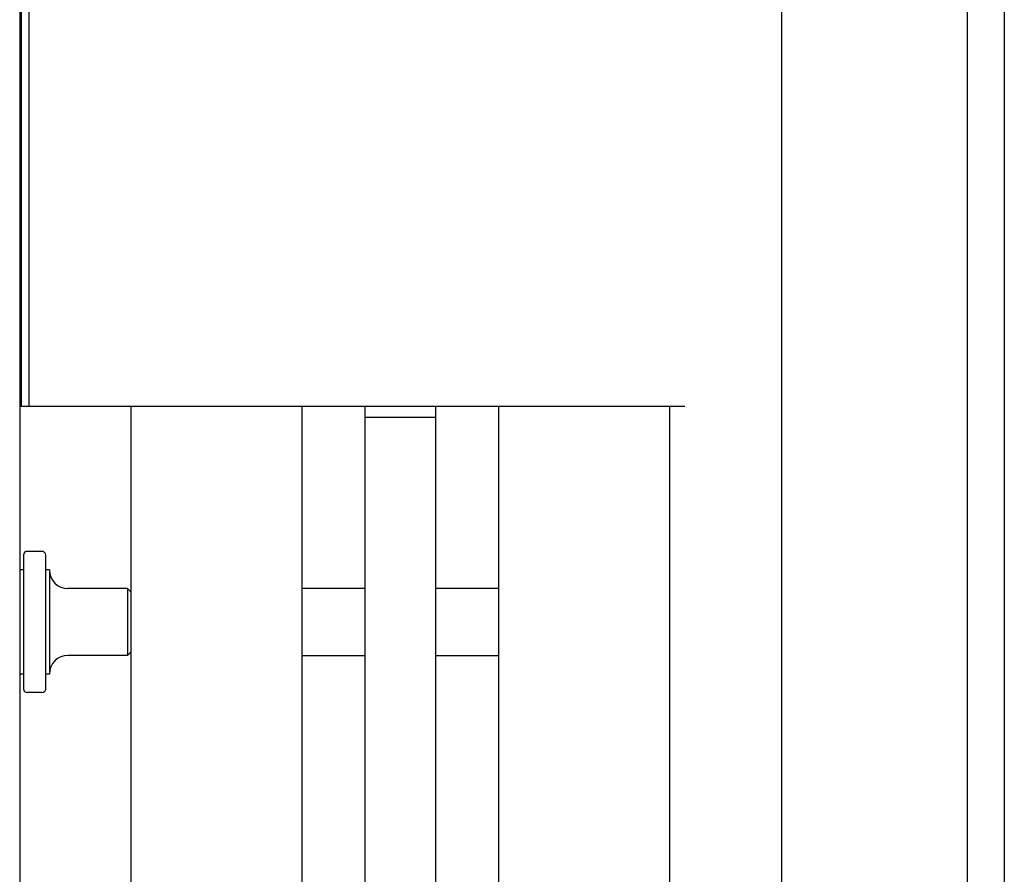
# Model space of a CAD drawing. Extents: x -70 to 373, y -58 to 271.
# Drawn here: x -29 to -24, y 61 to 66 of the extents above; entities that cross this region are included whole.
import ezdxf

# ---------------------------------------------------------------- set-up
doc = ezdxf.new("R2010")
doc.units = 0
doc.layers.add('_0-1_LAYER_1', color=7, linetype='CONTINUOUS')

msp = doc.modelspace()

# ---------------------------------------------------------------- linework, layer by layer
at = {"layer": '_0-1_LAYER_1', "color": 7, "linetype": 'Continuous'}
for p, q in [((-28.9, 86.5), (-28.9, 55.4)), ((-23.6, 86.5), (-23.6, 55.4)), ((-24.8, 84.7), (-24.8, 55.4)), ((-23.8, 84.7), (-23.8, 55.4)), ((-28.89, 63.7), (-28.89, 66.1)), ((-28.85, 66.1), (-28.85, 63.7)), ((-28.85, 63.7), (-28.89, 63.7)), ((-25.32, 63.7), (-28.85, 63.7)), ((-28.3, 58.2544), (-28.3, 63.7)), ((-27.38, 58.2544), (-27.38, 63.7)), ((-27.04, 63.64), (-27.04, 63.7)), ((-26.66, 63.64), (-26.66, 63.7)), ((-26.32, 58.2544), (-26.32, 63.7)), ((-25.4, 58.2544), (-25.4, 63.7)), ((-27.04, 56.56), (-27.04, 63.64)), ((-26.66, 63.64), (-27.04, 63.64)), ((-26.66, 56.56), (-26.66, 63.64)), ((-28.78, 62.92), (-28.86, 62.92)), ((-28.88, 62.9), (-28.88, 62.18)), ((-28.76, 62.18), (-28.76, 62.9)), ((-28.88, 62.82), (-28.9, 62.82)), ((-28.74, 62.82), (-28.76, 62.82)), ((-28.74, 62.82), (-28.74, 62.26)), ((-28.32, 62.72), (-28.64, 62.72)), ((-28.32, 62.72), (-28.3, 62.7)), ((-28.32, 62.72), (-28.32, 62.36)), ((-27.04, 62.72), (-27.38, 62.72)), ((-26.32, 62.72), (-26.66, 62.72)), ((-28.32, 62.36), (-28.64, 62.36)), ((-28.32, 62.36), (-28.3, 62.38)), ((-27.38, 62.36), (-27.04, 62.36)), ((-26.66, 62.36), (-26.32, 62.36)), ((-28.88, 62.26), (-28.9, 62.26)), ((-28.74, 62.26), (-28.76, 62.26)), ((-28.78, 62.16), (-28.86, 62.16))]:
    msp.add_line(p, q, dxfattribs=at)
for centre, radius, start, end in [((-28.86, 62.9), 0.02, 90, 180), ((-28.78, 62.9), 0.02, 0, 90), ((-28.64, 62.82), 0.1, 180, 270), ((-28.64, 62.26), 0.1, 90, 180), ((-28.86, 62.18), 0.02, 180, 270), ((-28.78, 62.18), 0.02, 270, 0)]:
    msp.add_arc(centre, radius, start, end, dxfattribs=at)

doc.saveas('drawing.dxf')
